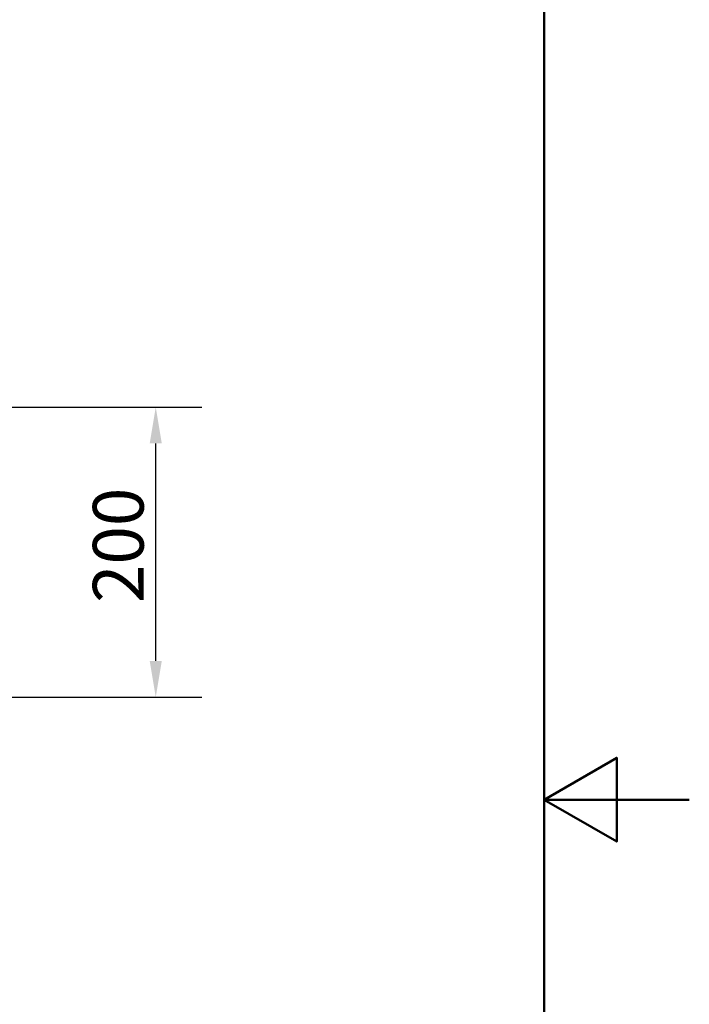
# Model space of a CAD drawing. Units: millimetres. Extents: x 0 to 2100, y 0 to 3886.
# Drawn here: x 1638 to 2100, y 1344 to 2023 of the extents above; entities that cross this region are included whole.
import ezdxf

# ---------------------------------------------------------------- set-up
doc = ezdxf.new("R2010")
doc.units = ezdxf.units.MM
doc.header["$LTSCALE"] = 10
doc.layers.add('Dimensions(ISO)', color=7, linetype='Continuous', lineweight=25)
doc.layers.add('Sketch Geometry(ISO)', color=7, linetype='Continuous', lineweight=50)
doc.styles.add('Text_3.5mm', font='arial.ttf', dxfattribs={"width": 0.9})
doc.dimstyles.new('KS-STANDARD', dxfattribs={"dimscale": 10, "dimtxt": 3.5, "dimasz": 2.5, "dimexe": 3.175, "dimexo": 0, "dimgap": 0.8, "dimtad": 1, "dimdec": 1, "dimrnd": 1e-08, "dimtxsty": 'Text_3.5mm', "dimcen": 0.09, "dimdle": 10, "dimclrd": 7, "dimclre": 7, "dimclrt": 7, "dimadec": 0, "dimazin": 2, "dimtfac": 0.714286, "dimtdec": 4, "dimtmove": 0, "dimatfit": 3, "dimfxl": 1, "dimtolj": 1, "dimlwd": 25, "dimlwe": 25, "dimarcsym": 0})

# ---------------------------------------------------------------- blocks, each defined once
blk = doc.blocks.new('*D7')
at = {"layer": 'Defpoints', "color": 0, "linetype": 'Continuous', "transparency": 16777216}
for p in [(1493.92, 1755.68), (1731.99, 1755.68), (1291.87, 1555.7)]:
    blk.add_point(p, dxfattribs=at)
at = {"layer": 'Dimensions(ISO)', "color": 7, "linetype": 'Continuous', "lineweight": 25, "transparency": 16777216}
for p, q in [((1493.92, 1755.68), (1763.74, 1755.68)), ((1731.99, 1580.7), (1731.99, 1730.68)), ((1291.87, 1555.7), (1763.74, 1555.7))]:
    blk.add_line(p, q, dxfattribs=at)
at = {"layer": 'Dimensions(ISO)', "color": 7, "linetype": 'Continuous', "transparency": 16777216}
for points in [[(1727.82, 1730.68), (1736.16, 1730.68), (1731.99, 1755.68)], [(1727.82, 1580.7), (1736.16, 1580.7), (1731.99, 1555.7)]]:
    blk.add_solid(points, dxfattribs=at)
at = {"layer": 'Dimensions(ISO)', "color": 7, "linetype": 'Continuous', "lineweight": 25, "transparency": 16777216, "insert": (1706.12, 1620.67), "char_height": 35, "attachment_point": 4, "rotation": 90, "style": 'Text_3.5mm'}
blk.add_mtext('\\A1;200', dxfattribs=at)
blk = doc.blocks.new('Borders Default Border')
at = {"layer": 'Sketch Geometry(ISO)', "flags": 128}
for points in [[(10, 10), (10, 287), (200, 287), (200, 10), (10, 10)], [(210, 148.5), (200, 148.5), (205, 151.387), (205, 145.613), (200, 148.5)]]:
    blk.add_lwpolyline(points, dxfattribs=at)

msp = doc.modelspace()

# ---------------------------------------------------------------- block references
at = {"xscale": 10, "yscale": 10, "zscale": 10}
msp.add_blockref('Borders Default Border', (0, 0), dxfattribs=at)

# ---------------------------------------------------------------- dimensions: what is measured, and where the dimension line sits
at = {"layer": 'Dimensions(ISO)', "color": 7, "linetype": 'Continuous', "lineweight": 25}
dim = msp.add_linear_dim(base=(1731.99, 1755.68), p1=(1291.87, 1555.7), p2=(1493.92, 1755.68), angle=90, dimstyle='KS-STANDARD', override={"dimgap": 0.8, "dimdec": 0, "dimtol": 0, "dimlim": 0, "dimtp": 0, "dimtm": 0, "dimtdec": 4, "dimtofl": 0, "dimatfit": 1}, dxfattribs=at)
dim.commit()
dim.dimension.update_dxf_attribs({"geometry": '*D7', "text_midpoint": (1731.99, 1655.69), "dimtype": 160})

doc.saveas('drawing.dxf')
